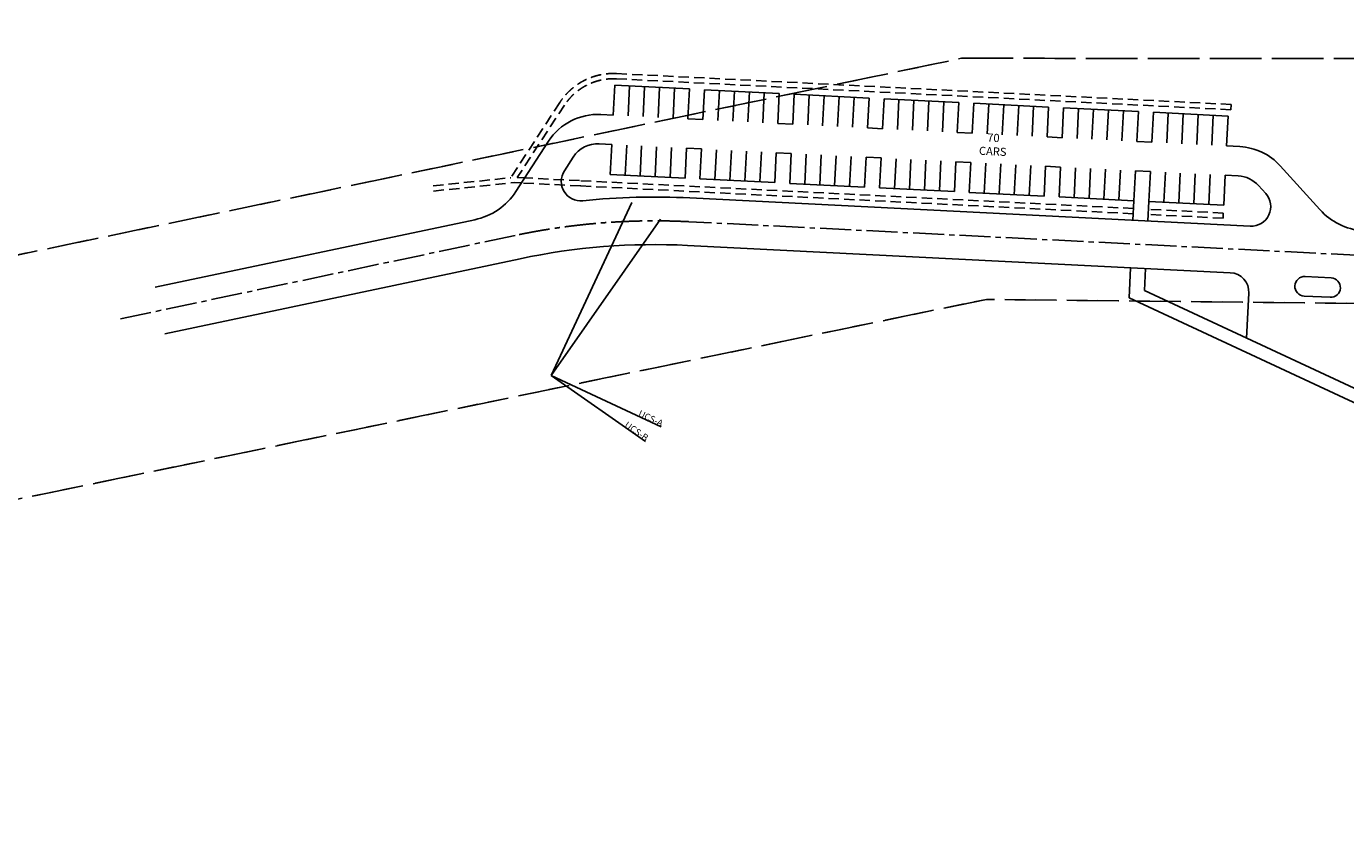
# Model space of a CAD drawing. Units: millimetres. Extents: x 684224686 to 685618461, y 476199624 to 476403797.
# Drawn here: x 684730866 to 684933392, y 476229508 to 476350500 of the extents above; entities that cross this region are included whole.
import ezdxf

# ---------------------------------------------------------------- set-up
doc = ezdxf.new("R2010")
doc.units = ezdxf.units.MM
doc.header["$LTSCALE"] = 250
for name, pattern in [('CENTER2', [28.575, 19.05, -3.175, 3.175, -3.175]), ('DASHED', [19.05, 12.7, -6.35]), ('DASHED2', [9.525, 6.35, -3.175]), ('DASHEDX2', [38.1, 25.4, -12.7])]:
    doc.linetypes.add(name, pattern=pattern)
doc.layers.get('Defpoints').update_dxf_attribs({"color": 111})
for name, color, linetype in [('A-SITE-ROAD-EASEMENT', 9, 'DASHEDX2'), ('L-SITE-DRNG-CHAN', 22, 'DASHED2'), ('L-SITE-ROAD-EOP', 2, 'Continuous')]:
    doc.layers.add(name, color=color, linetype=linetype)
doc.layers.add('L-SITE-ROAD-CL', color=16, linetype='CENTER2', lineweight=25)
doc.styles.add('SWIS DIM', font='swissc.ttf', dxfattribs={"width": 0.8})

msp = doc.modelspace()

# ---------------------------------------------------------------- linework, layer by layer
at = {"layer": 'A-SITE-ROAD-EASEMENT'}
msp.add_lwpolyline([(685144407, 476311708), (685098504, 476306206), (684878244, 476308598), (684678039, 476267291), (684591061, 476254526), (684460613, 476237198), (684402720, 476229508), (684400332, 476260323), (684400596, 476267050), (684448685, 476275692), (684456857, 476277160), (684574092, 476298229), (684668820, 476302778), (684874441, 476345600), (685110301, 476345530), (685164655, 476350500), (685159429, 476350022), (685157735, 476348652), (685150684, 476345187), (685141199, 476334253), (685140365, 476325436), (685141751, 476317706)], close=True, dxfattribs=at)
at = {"layer": 'A-SITE-ROAD-EASEMENT', "linetype": 'DASHED'}
msp.add_lwpolyline([(684668820, 476302778), (684874441, 476345600), (685110301, 476345530)], dxfattribs=at)
at = {"layer": 'A-SITE-ROAD-EASEMENT', "linetype": 'DASHED', "flags": 128}
msp.add_lwpolyline([(685169494, 476314719), (685152142, 476312636), (685144407, 476311708), (685098552, 476306205), (684878244, 476308598), (684678039, 476267291), (684633111, 476260697)], dxfattribs=at)
at = {"layer": 'Defpoints'}
for q in [(684823794, 476323485), (684828222, 476320933), (684828306, 476289041), (684825896, 476286780)]:
    msp.add_line((684811421, 476296899), q, dxfattribs=at)
at = {"layer": 'L-SITE-DRNG-CHAN'}
for p, q in [((684915781, 476337714), (684821454, 476342457)), ((684915821, 476338513), (684821457, 476343258)), ((684812752, 476338817), (684805239, 476327276)), ((684813470, 476338395), (684806217, 476327304)), ((684915781, 476337714), (684915821, 476338513)), ((684793306, 476326016), (684805239, 476327276)), ((684793390, 476325220), (684805755, 476326526)), ((684806862, 476326470), (684805755, 476326526)), ((684807367, 476327246), (684806217, 476327304)), ((684815917, 476326015), (684806862, 476326470)), ((684815765, 476326823), (684807367, 476327246)), ((684900831, 476322546), (684815765, 476326823)), ((684900791, 476321747), (684815917, 476326015)), ((684914613, 476321853), (684903128, 476322430)), ((684914573, 476321054), (684903088, 476321631)), ((684914613, 476321853), (684914573, 476321054))]:
    msp.add_line(p, q, dxfattribs=at)
for centre, radius, end in [((684820965, 476333471), 9800, 146.93838), ((684821002, 476333469), 9000, 146.8156)]:
    msp.add_arc(centre, radius, 87.12115, end, dxfattribs=at)
at = {"layer": 'L-SITE-ROAD-CL'}
for p, q in [((684943086, 476314964), (684832548, 476320523)), ((684805901, 476318411), (684744803, 476305493))]:
    msp.add_line(p, q, dxfattribs=at)
msp.add_arc((684827342, 476217003), 103650, 87.12115, 101.93838, dxfattribs=at)
at = {"layer": 'L-SITE-ROAD-EOP'}
for p, q in [((684820950, 476336876), (684821181, 476341470)), ((684821181, 476341470), (684832666, 476340892)), ((684821181, 476341470), (684832666, 476340892)), ((684823247, 476336760), (684823478, 476341354)), ((684825544, 476336645), (684825775, 476341239)), ((684827841, 476336529), (684828072, 476341123)), ((684830138, 476336414), (684830369, 476341008)), ((684832435, 476336298), (684832666, 476340892)), ((684834732, 476336183), (684834963, 476340777)), ((684834963, 476340777), (684846449, 476340199)), ((684837029, 476336067), (684837260, 476340661)), ((684839326, 476335952), (684839558, 476340546)), ((684841624, 476335836), (684841855, 476340430)), ((684843921, 476335721), (684844152, 476340315)), ((684846218, 476335605), (684846449, 476340199)), ((684848515, 476335490), (684848746, 476340084)), ((684848746, 476340084), (684860231, 476339506)), ((684850812, 476335374), (684851043, 476339968)), ((684853109, 476335258), (684853340, 476339853)), ((684855406, 476335143), (684855637, 476339737)), ((684857703, 476335027), (684857934, 476339622)), ((684860000, 476334912), (684860231, 476339506)), ((684862297, 476334796), (684862528, 476339391)), ((684862528, 476339391), (684874014, 476338813)), ((684864595, 476334681), (684864826, 476339275)), ((684866892, 476334565), (684867123, 476339160)), ((684869189, 476334450), (684869420, 476339044)), ((684871486, 476334334), (684871717, 476338929)), ((684873783, 476334219), (684874014, 476338813)), ((684876080, 476334103), (684876311, 476338698)), ((684876311, 476338698), (684887797, 476338120)), ((684878377, 476333988), (684878608, 476338582)), ((684880674, 476333872), (684880905, 476338466)), ((684819038, 476336972), (684820950, 476336876)), ((684882971, 476333757), (684883202, 476338351)), ((684885268, 476333641), (684885499, 476338235)), ((684887566, 476333526), (684887797, 476338120)), ((684889863, 476333410), (684890094, 476338004)), ((684890094, 476338004), (684901579, 476337427)), ((684892160, 476333295), (684892391, 476337889)), ((684894457, 476333179), (684894688, 476337773)), ((684896754, 476333064), (684896985, 476337658)), ((684899051, 476332948), (684899282, 476337542)), ((684901348, 476332833), (684901579, 476337427)), ((684903645, 476332717), (684903876, 476337311)), ((684903876, 476337311), (684915362, 476336734)), ((684905942, 476332602), (684906173, 476337196)), ((684908239, 476332486), (684908470, 476337080)), ((684910536, 476332371), (684910768, 476336965)), ((684912834, 476332255), (684913065, 476336849)), ((684915131, 476332140), (684915362, 476336734)), ((684832435, 476336298), (684834732, 476336183)), ((684846218, 476335605), (684848515, 476335490)), ((684860000, 476334912), (684862297, 476334796)), ((684811043, 476332893), (684806009, 476325159)), ((684818812, 476332478), (684820724, 476332381)), ((684820724, 476332381), (684820493, 476327787)), ((684873783, 476334219), (684876080, 476334103)), ((684887566, 476333526), (684889863, 476333410)), ((684901348, 476332833), (684903645, 476332717)), ((684814815, 476330438), (684813457, 476328352)), ((684823021, 476332266), (684822790, 476327672)), ((684825318, 476332150), (684825087, 476327556)), ((684827615, 476332035), (684827384, 476327441)), ((684829912, 476331919), (684829681, 476327325)), ((684832209, 476331804), (684831978, 476327210)), ((684832209, 476331804), (684834506, 476331688)), ((684834506, 476331688), (684834275, 476327094)), ((684836803, 476331573), (684836572, 476326979)), ((684839100, 476331457), (684838869, 476326863)), ((684841398, 476331342), (684841167, 476326748)), ((684843695, 476331226), (684843464, 476326632)), ((684845992, 476331111), (684845761, 476326517)), ((684845992, 476331111), (684848289, 476330995)), ((684848289, 476330995), (684848058, 476326401)), ((684850586, 476330880), (684850355, 476326285)), ((684852883, 476330764), (684852652, 476326170)), ((684855180, 476330649), (684854949, 476326054)), ((684857477, 476330533), (684857246, 476325939)), ((684859774, 476330418), (684859543, 476325823)), ((684859774, 476330418), (684862071, 476330302)), ((684862071, 476330302), (684861840, 476325708)), ((684915131, 476332140), (684917145, 476332038)), ((684864369, 476330187), (684864138, 476325592)), ((684866666, 476330071), (684866435, 476325477)), ((684868963, 476329956), (684868732, 476325361)), ((684871260, 476329840), (684871029, 476325246)), ((684873557, 476329725), (684873326, 476325130)), ((684873557, 476329725), (684875854, 476329609)), ((684875854, 476329609), (684875623, 476325015)), ((684878151, 476329493), (684877920, 476324899)), ((684880448, 476329378), (684880217, 476324784)), ((684882745, 476329262), (684882514, 476324668)), ((684885042, 476329147), (684884811, 476324553)), ((684887340, 476329031), (684887108, 476324437)), ((684887340, 476329031), (684889637, 476328916)), ((684889637, 476328916), (684889406, 476324322)), ((684891934, 476328800), (684891703, 476324206)), ((684894231, 476328685), (684894000, 476324091)), ((684896528, 476328569), (684896297, 476323975)), ((684898825, 476328454), (684898594, 476323860)), ((684901122, 476328338), (684900891, 476323744)), ((684901122, 476328338), (684903419, 476328223)), ((684929443, 476322369), (684923369, 476329086)), ((684820493, 476327787), (684831978, 476327210)), ((684834275, 476327094), (684845761, 476326517)), ((684848058, 476326401), (684859543, 476325823)), ((684903419, 476328223), (684903188, 476323629)), ((684905716, 476328107), (684905485, 476323513)), ((684908013, 476327992), (684907782, 476323398)), ((684910310, 476327876), (684910079, 476323282)), ((684912608, 476327761), (684912377, 476323167)), ((684914905, 476327645), (684914674, 476323051)), ((684914905, 476327645), (684916919, 476327544)), ((684861840, 476325708), (684873326, 476325130)), ((684875623, 476325015), (684887108, 476324437)), ((684889406, 476324322), (684900891, 476323744)), ((684921132, 476324850), (684920031, 476326068)), ((684918756, 476319842), (684832731, 476324168)), ((684900891, 476323744), (684900740, 476320748)), ((684903188, 476323629), (684903037, 476320632)), ((684903188, 476323629), (684914674, 476323051)), ((684799696, 476320830), (684750635, 476310457)), ((684915686, 476312687), (684832364, 476316877)), ((684806656, 476314840), (684752145, 476303315)), ((684900374, 476313457), (684900141, 476308835)), ((684902671, 476313342), (684902500, 476309943)), ((684931167, 476311909), (684927172, 476312110)), ((684925598, 476310687), (684925598, 476310687)), ((684932589, 476310335), (684932589, 476310335)), ((684936069, 476292115), (684900141, 476308835)), ((684936913, 476293928), (684902500, 476309943)), ((684918532, 476309540), (684918185, 476302644)), ((684931016, 476308912), (684927021, 476309113))]:
    msp.add_line(p, q, dxfattribs=at)
for centre, radius, start, end in [((684818586, 476327983), 9000, 87.12115, 146.93838), ((684818586, 476327983), 4500, 87.12115, 146.93838), ((684916693, 476323050), 9000, 42.12115, 87.12115), ((684815971, 476326716), 3000, 146.93838, 275.91701), ((684916693, 476323050), 4500, 42.12115, 87.12115), ((684797628, 476330614), 10000, 281.93838, 326.93838), ((684827342, 476217003), 107300, 87.12115, 95.91701), ((684918907, 476322838), 3000, 267.12115, 42.12115), ((684936860, 476329076), 10000, 222.12115, 264.94838), ((684827342, 476217003), 100000, 87.12115, 101.93838), ((684915536, 476309691), 3000, 357.12115, 87.12115), ((684927096, 476310611), 1500, 87.12115, 177.12115), ((684927096, 476310611), 1500, 177.12115, 267.12115), ((684931091, 476310411), 1500, 267.12115, 357.12115), ((684931091, 476310411), 1500, 357.12115, 87.12115)]:
    msp.add_arc(centre, radius, start, end, dxfattribs=at)

# ---------------------------------------------------------------- texts
at = {"layer": 'Defpoints', "char_height": 1000, "width": 20000, "attachment_point": 6}
for s, insert, rotation in [('{\\fSwis721 Cn BT|b0|i0|c0|p34;UCS-B}', (684826189, 476287200), 325.04415), ('{\\fSwis721 Cn BT|b0|i0|c0|p34;UCS-B}', (684826189, 476287200), 325.04415), ('{\\fSwis721 Cn BT|b0|i0|c0|p34;UCS-A}', (684828522, 476289505), 335.04415), ('{\\fSwis721 Cn BT|b0|i0|c0|p34;UCS-A}', (684828522, 476289505), 335.04415)]:
    msp.add_mtext(s, dxfattribs=dict(at, insert=insert, rotation=rotation))
at = {"layer": 'L-SITE-ROAD-EOP', "insert": (684879273, 476332361), "char_height": 1250, "attachment_point": 5, "rotation": 357.12115, "style": 'SWIS DIM'}
msp.add_mtext('\\A1;{\\W1;70 CARS}', dxfattribs=at)

doc.saveas('drawing.dxf')
